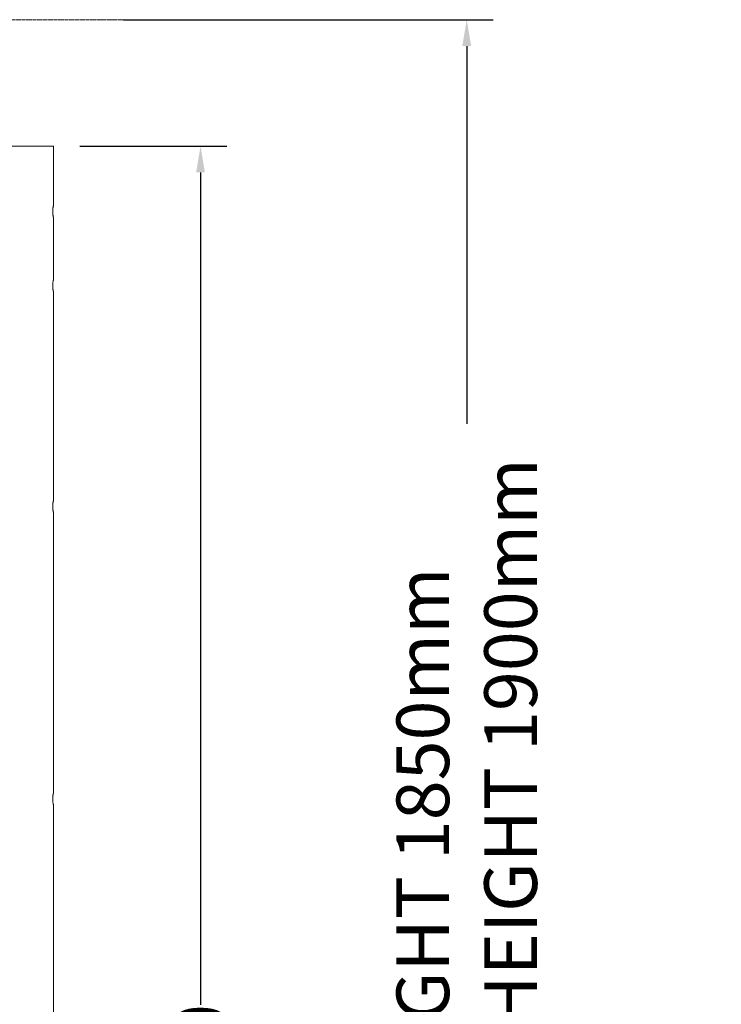
# Model space of a CAD drawing. Units: millimetres. Extents: x 11149 to 14596, y -10 to 16573.
# Drawn here: x 13803 to 14468, y 1178 to 2112 of the extents above; entities that cross this region are included whole.
import ezdxf

# ---------------------------------------------------------------- set-up
doc = ezdxf.new("R2010")
doc.units = ezdxf.units.MM
doc.header["$PDMODE"] = 34
doc.linetypes.add('OS X-Ref2$0$CENTER2', pattern=[1.125, 0.75, -0.125, 0.125, -0.125])
doc.layers.get('Defpoints').update_dxf_attribs({"color": 255})
doc.layers.add('BSS CYCLE STANDS', color=7, linetype='Continuous', lineweight=9)
doc.styles.get("Standard").update_dxf_attribs({"font": 'arial.ttf'})
doc.dimstyles.new('Steetsure 1-1_B', dxfattribs={"dimtxt": 50, "dimasz": 25, "dimexe": 25, "dimexo": 25, "dimgap": 3, "dimtad": 0, "dimtoh": 1, "dimdec": 0, "dimzin": 0, "dimdsep": 46, "dimtxsty": 'Standard', "dimcen": 0, "dimclrd": 251, "dimclre": 251, "dimclrt": 7, "dimadec": 1, "dimazin": 0, "dimtfac": 1, "dimtdec": 0, "dimtofl": 0, "dimtmove": 0, "dimatfit": 3, "dimfxl": 1, "dimtolj": 1, "dimtzin": 0, "dimarcsym": 0})

# ---------------------------------------------------------------- blocks, each defined once
blk = doc.blocks.new('*D12')
at = {"layer": 'BSS CYCLE STANDS', "color": 251, "lineweight": -2, "transparency": 16777216}
for p, q in [((13859.76, 1991.94), (13999.36, 1991.94)), ((13974.36, 1966.94), (13974.36, 1177.16)), ((13974.36, 236.94), (13974.36, 1026.72)), ((13901.23, 211.94), (13999.36, 211.94))]:
    blk.add_line(p, q, dxfattribs=at)
at = {"layer": 'BSS CYCLE STANDS', "color": 251, "transparency": 16777216}
for points in [[(13970.19, 1966.94), (13978.52, 1966.94), (13974.36, 1991.94)], [(13970.19, 236.94), (13978.52, 236.94), (13974.36, 211.94)]]:
    blk.add_solid(points, dxfattribs=at)
at = {"layer": 'Defpoints', "color": 0, "transparency": 16777216}
for p in [(13834.76, 1991.94), (13974.36, 1991.94), (13876.23, 211.94)]:
    blk.add_point(p, dxfattribs=at)
at = {"layer": 'BSS CYCLE STANDS', "color": 7, "transparency": 16777216, "insert": (13974.36, 1101.94), "char_height": 50, "attachment_point": 5, "rotation": 90}
blk.add_mtext('\\A1;1780', dxfattribs=at)
blk = doc.blocks.new('*D13')
at = {"layer": 'BSS CYCLE STANDS', "color": 251, "lineweight": -2, "transparency": 16777216}
for p, q in [((13901.23, 2111.94), (14251.93, 2111.94)), ((14226.93, 2086.94), (14226.93, 1728.51)), ((14226.93, 236.94), (14226.93, 595.37)), ((13901.23, 211.94), (14251.93, 211.94))]:
    blk.add_line(p, q, dxfattribs=at)
at = {"layer": 'BSS CYCLE STANDS', "color": 251, "transparency": 16777216}
for points in [[(14222.76, 2086.94), (14231.09, 2086.94), (14226.93, 2111.94)], [(14222.76, 236.94), (14231.09, 236.94), (14226.93, 211.94)]]:
    blk.add_solid(points, dxfattribs=at)
at = {"layer": 'Defpoints', "color": 0, "transparency": 16777216}
for p in [(13876.23, 2111.94), (14226.93, 2111.94), (13876.23, 211.94)]:
    blk.add_point(p, dxfattribs=at)
at = {"layer": 'BSS CYCLE STANDS', "color": 7, "transparency": 16777216, "insert": (14226.93, 1161.94), "char_height": 50, "attachment_point": 5, "rotation": 90}
blk.add_mtext('\\A1;MINIMUM HEIGHT 1850mm\\PRECOMMENDED HEIGHT 1900mm', dxfattribs=at)

msp = doc.modelspace()

# ---------------------------------------------------------------- linework, layer by layer
at = {"linetype": 'Continuous', "lineweight": 0, "extrusion": (0, 1, 0)}
for p, q in [((13786.76, 1991.94), (13834.76, 1991.94)), ((13834.76, 1935.44), (13834.76, 1991.94)), ((13834.76, 1864.94), (13834.76, 1924.44)), ((13834.76, 1655.44), (13834.76, 1853.94)), ((13834.76, 1377.94), (13834.76, 1644.44)), ((13834.76, 747.94), (13834.76, 1366.94))]:
    msp.add_line(p, q, dxfattribs=at)
at = {"linetype": 'Continuous', "lineweight": 0}
for points, knots in [([(13834.76, 1935.44), (13834.76, 1935.44), (13834.75, 1935.41), (13834.72, 1935.27), (13834.7, 1935.16), (13834.64, 1934.88), (13834.6, 1934.71), (13834.52, 1934.3), (13834.48, 1934.07), (13834.4, 1933.59), (13834.36, 1933.31), (13834.28, 1932.71), (13834.25, 1932.39), (13834.19, 1931.71), (13834.16, 1931.36), (13834.13, 1930.65), (13834.12, 1930.29), (13834.12, 1929.94)], [24.957063, 24.957063, 24.957063, 24.957063, 25.996889, 25.996889, 27.036716, 27.036716, 28.076543, 28.076543, 29.11637, 29.11637, 30.156298, 30.156298, 31.196227, 31.196227, 32.236155, 32.236155, 33.276084, 33.276084, 33.276084, 33.276084]), ([(13834.12, 1929.94), (13834.12, 1929.59), (13834.13, 1929.24), (13834.16, 1928.52), (13834.19, 1928.17), (13834.25, 1927.49), (13834.28, 1927.17), (13834.36, 1926.57), (13834.4, 1926.29), (13834.48, 1925.81), (13834.52, 1925.58), (13834.6, 1925.18), (13834.64, 1925), (13834.7, 1924.72), (13834.72, 1924.61), (13834.75, 1924.47), (13834.76, 1924.44), (13834.76, 1924.44)], [0, 0, 0, 0, 1.039928, 1.039928, 2.079857, 2.079857, 3.119785, 3.119785, 4.159714, 4.159714, 5.199541, 5.199541, 6.239367, 6.239367, 7.279194, 7.279194, 8.319021, 8.319021, 8.319021, 8.319021]), ([(13834.76, 1864.94), (13834.76, 1864.94), (13834.75, 1864.91), (13834.72, 1864.77), (13834.7, 1864.66), (13834.64, 1864.38), (13834.6, 1864.21), (13834.52, 1863.8), (13834.48, 1863.57), (13834.4, 1863.09), (13834.36, 1862.81), (13834.28, 1862.21), (13834.25, 1861.89), (13834.19, 1861.21), (13834.16, 1860.86), (13834.13, 1860.15), (13834.12, 1859.79), (13834.12, 1859.44)], [24.957063, 24.957063, 24.957063, 24.957063, 25.996889, 25.996889, 27.036716, 27.036716, 28.076543, 28.076543, 29.11637, 29.11637, 30.156298, 30.156298, 31.196227, 31.196227, 32.236155, 32.236155, 33.276084, 33.276084, 33.276084, 33.276084]), ([(13834.12, 1859.44), (13834.12, 1859.09), (13834.13, 1858.74), (13834.16, 1858.02), (13834.19, 1857.67), (13834.25, 1856.99), (13834.28, 1856.67), (13834.36, 1856.07), (13834.4, 1855.79), (13834.48, 1855.31), (13834.52, 1855.08), (13834.6, 1854.68), (13834.64, 1854.5), (13834.7, 1854.22), (13834.72, 1854.11), (13834.75, 1853.97), (13834.76, 1853.94), (13834.76, 1853.94)], [0, 0, 0, 0, 1.039928, 1.039928, 2.079857, 2.079857, 3.119785, 3.119785, 4.159714, 4.159714, 5.199541, 5.199541, 6.239367, 6.239367, 7.279194, 7.279194, 8.319021, 8.319021, 8.319021, 8.319021]), ([(13834.76, 1655.44), (13834.76, 1655.44), (13834.75, 1655.41), (13834.72, 1655.27), (13834.7, 1655.16), (13834.64, 1654.88), (13834.6, 1654.71), (13834.52, 1654.3), (13834.48, 1654.07), (13834.4, 1653.59), (13834.36, 1653.31), (13834.28, 1652.71), (13834.25, 1652.39), (13834.19, 1651.71), (13834.16, 1651.36), (13834.13, 1650.65), (13834.12, 1650.29), (13834.12, 1649.94)], [24.957063, 24.957063, 24.957063, 24.957063, 25.996889, 25.996889, 27.036716, 27.036716, 28.076543, 28.076543, 29.11637, 29.11637, 30.156298, 30.156298, 31.196227, 31.196227, 32.236155, 32.236155, 33.276084, 33.276084, 33.276084, 33.276084]), ([(13834.12, 1649.94), (13834.12, 1649.59), (13834.13, 1649.24), (13834.16, 1648.52), (13834.19, 1648.17), (13834.25, 1647.49), (13834.28, 1647.17), (13834.36, 1646.57), (13834.4, 1646.29), (13834.48, 1645.81), (13834.52, 1645.58), (13834.6, 1645.18), (13834.64, 1645), (13834.7, 1644.72), (13834.72, 1644.61), (13834.75, 1644.47), (13834.76, 1644.44), (13834.76, 1644.44)], [0, 0, 0, 0, 1.039928, 1.039928, 2.079857, 2.079857, 3.119785, 3.119785, 4.159714, 4.159714, 5.199541, 5.199541, 6.239367, 6.239367, 7.279194, 7.279194, 8.319021, 8.319021, 8.319021, 8.319021]), ([(13834.76, 1377.94), (13834.76, 1377.94), (13834.75, 1377.91), (13834.72, 1377.77), (13834.7, 1377.66), (13834.64, 1377.38), (13834.6, 1377.21), (13834.52, 1376.8), (13834.48, 1376.57), (13834.4, 1376.09), (13834.36, 1375.81), (13834.28, 1375.21), (13834.25, 1374.89), (13834.19, 1374.21), (13834.16, 1373.86), (13834.13, 1373.15), (13834.12, 1372.79), (13834.12, 1372.44)], [24.957063, 24.957063, 24.957063, 24.957063, 25.996889, 25.996889, 27.036716, 27.036716, 28.076543, 28.076543, 29.11637, 29.11637, 30.156298, 30.156298, 31.196227, 31.196227, 32.236155, 32.236155, 33.276084, 33.276084, 33.276084, 33.276084]), ([(13834.12, 1372.44), (13834.12, 1372.09), (13834.13, 1371.74), (13834.16, 1371.02), (13834.19, 1370.67), (13834.25, 1369.99), (13834.28, 1369.67), (13834.36, 1369.07), (13834.4, 1368.79), (13834.48, 1368.31), (13834.52, 1368.08), (13834.6, 1367.68), (13834.64, 1367.5), (13834.7, 1367.22), (13834.72, 1367.11), (13834.75, 1366.97), (13834.76, 1366.94), (13834.76, 1366.94)], [0, 0, 0, 0, 1.039928, 1.039928, 2.079857, 2.079857, 3.119785, 3.119785, 4.159714, 4.159714, 5.199541, 5.199541, 6.239367, 6.239367, 7.279194, 7.279194, 8.319021, 8.319021, 8.319021, 8.319021])]:
    msp.add_open_spline(points, degree=3, knots=knots, dxfattribs=at)
at = {"layer": 'BSS CYCLE STANDS', "color": 8, "linetype": 'OS X-Ref2$0$CENTER2', "ltscale": 3}
msp.add_lwpolyline([(12273.17, 2111.94), (14163.62, 2111.94)], dxfattribs=at)

# ---------------------------------------------------------------- dimensions: what is measured, and where the dimension line sits
at = {"layer": 'BSS CYCLE STANDS'}
dim = msp.add_linear_dim(base=(14226.93, 2111.94), p1=(13876.23, 211.94), p2=(13876.23, 2111.94), angle=90, text='MINIMUM HEIGHT 1850mm\\PRECOMMENDED HEIGHT <>mm', dimstyle='Steetsure 1-1_B', dxfattribs=at)
dim.commit()
dim.dimension.update_dxf_attribs({"geometry": '*D13', "text_midpoint": (14226.93, 1161.94)})
dim = msp.add_linear_dim(base=(13974.36, 1991.94), p1=(13876.23, 211.94), p2=(13834.76, 1991.94), angle=90, dimstyle='Steetsure 1-1_B', dxfattribs=at)
dim.commit()
dim.dimension.update_dxf_attribs({"geometry": '*D12', "text_midpoint": (13974.36, 1101.94)})

doc.saveas('drawing.dxf')
